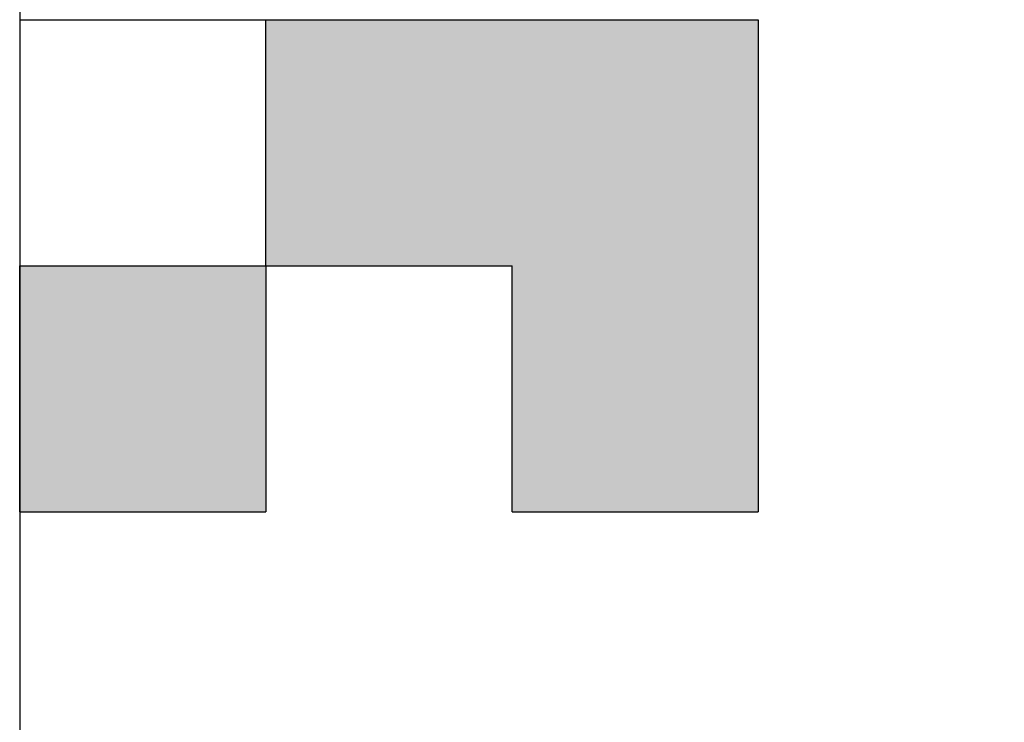
# Model space of a CAD drawing. Units: millimetres. Extents: x 0 to 1260, y -1 to 891.
# Drawn here: x 259 to 260, y 439 to 441 of the extents above; entities that cross this region are included whole.
import ezdxf

# ---------------------------------------------------------------- set-up
doc = ezdxf.new("R2010")
doc.units = ezdxf.units.MM
doc.header["$LTSCALE"] = 0.571789
doc.layers.add('NoLayerName_001', color=7, linetype='Continuous')
doc.layers.add('NoLayerName_006', color=7, linetype='Continuous')

msp = doc.modelspace()

# ---------------------------------------------------------------- hatches: boundary and pattern name
at = {"layer": 'NoLayerName_001', "linetype": 'Continuous', "lineweight": 25}
h = msp.add_hatch(color=7, dxfattribs=at)
h.dxf.hatch_style = 1
h.paths.add_polyline_path([(259.9187, 440.5343), (259.9187, 440.1343), (259.9187, 439.7343), (259.5187, 439.7343), (259.5187, 440.1343), (259.1187, 440.1343), (259.1187, 440.5343), (259.5187, 440.5343)])
h = msp.add_hatch(color=7, dxfattribs=at)
h.dxf.hatch_style = 1
h.paths.add_polyline_path([(259.1187, 440.1343), (259.1187, 439.7343), (258.7187, 439.7343), (258.7187, 440.1343)])

# ---------------------------------------------------------------- linework, layer by layer
at = {"layer": 'NoLayerName_001', "color": 7, "linetype": 'Continuous', "lineweight": 25}
msp.add_line((258.7187, 446.5343), (258.7187, 436.5343), dxfattribs=at)
at = {"layer": 'NoLayerName_001', "color": 8, "linetype": 'Continuous', "lineweight": 50}
msp.add_arc((255.7186, 501.7343), 79.4928, 278.829296, 261.170704, dxfattribs=at)
at = {"layer": 'NoLayerName_006', "color": 7, "linetype": 'Continuous', "lineweight": 25}
for p, q in [((258.7187, 440.5343), (259.1187, 440.5343)), ((259.1187, 440.1343), (259.1187, 440.5343)), ((259.1187, 440.1343), (259.1187, 440.5343)), ((259.1187, 440.1343), (259.1187, 440.5343)), ((259.1187, 440.5343), (259.5187, 440.5343)), ((259.5187, 440.5343), (259.9187, 440.5343)), ((259.5187, 440.5343), (259.9187, 440.5343)), ((259.5187, 440.5343), (259.9187, 440.5343)), ((259.5187, 440.5343), (259.9187, 440.5343)), ((259.5187, 440.5343), (259.9187, 440.5343)), ((259.5187, 440.5343), (259.9187, 440.5343)), ((259.5187, 440.5343), (259.9187, 440.5343)), ((259.5187, 440.5343), (259.9187, 440.5343)), ((259.5187, 440.5343), (259.9187, 440.5343)), ((259.5187, 440.5343), (259.9187, 440.5343)), ((259.9187, 440.5343), (259.9187, 440.1343)), ((259.9187, 440.5343), (259.9187, 440.1343)), ((259.9187, 440.5343), (259.9187, 440.1343)), ((258.7187, 440.1343), (259.1187, 440.1343)), ((258.7187, 440.1343), (259.1187, 440.1343)), ((258.7187, 440.1343), (259.1187, 440.1343)), ((258.7187, 440.1343), (259.1187, 440.1343)), ((258.7187, 440.1343), (259.1187, 440.1343)), ((258.7187, 440.1343), (259.1187, 440.1343)), ((258.7187, 440.1343), (259.1187, 440.1343)), ((258.7187, 440.1343), (259.1187, 440.1343)), ((258.7187, 440.1343), (259.1187, 440.1343)), ((258.7187, 440.1343), (259.1187, 440.1343)), ((258.7187, 439.7343), (258.7187, 440.1343)), ((258.7187, 439.7343), (258.7187, 440.1343)), ((258.7187, 439.7343), (258.7187, 440.1343)), ((259.1187, 440.1343), (259.1187, 439.7343)), ((259.1187, 440.1343), (259.1187, 439.7343)), ((259.1187, 440.1343), (259.1187, 439.7343)), ((259.1187, 440.1343), (259.5187, 440.1343)), ((259.1187, 440.1343), (259.5187, 440.1343)), ((259.1187, 440.1343), (259.5187, 440.1343)), ((259.1187, 440.1343), (259.5187, 440.1343)), ((259.1187, 440.1343), (259.5187, 440.1343)), ((259.1187, 440.1343), (259.5187, 440.1343)), ((259.1187, 440.1343), (259.5187, 440.1343)), ((259.1187, 440.1343), (259.5187, 440.1343)), ((259.1187, 440.1343), (259.5187, 440.1343)), ((259.1187, 440.1343), (259.5187, 440.1343)), ((259.5187, 439.7343), (259.5187, 440.1343)), ((259.5187, 439.7343), (259.5187, 440.1343)), ((259.5187, 439.7343), (259.5187, 440.1343)), ((259.9187, 440.1343), (259.9187, 439.7343)), ((259.9187, 440.1343), (259.9187, 439.7343)), ((259.9187, 440.1343), (259.9187, 439.7343)), ((258.7187, 439.7343), (259.1187, 439.7343)), ((258.7187, 439.7343), (259.1187, 439.7343)), ((258.7187, 439.7343), (259.1187, 439.7343)), ((258.7187, 439.7343), (259.1187, 439.7343)), ((258.7187, 439.7343), (259.1187, 439.7343)), ((258.7187, 439.7343), (259.1187, 439.7343)), ((258.7187, 439.7343), (259.1187, 439.7343)), ((258.7187, 439.7343), (259.1187, 439.7343)), ((258.7187, 439.7343), (259.1187, 439.7343)), ((258.7187, 439.7343), (259.1187, 439.7343)), ((259.5187, 439.7343), (259.9187, 439.7343)), ((259.5187, 439.7343), (259.9187, 439.7343)), ((259.5187, 439.7343), (259.9187, 439.7343)), ((259.5187, 439.7343), (259.9187, 439.7343)), ((259.5187, 439.7343), (259.9187, 439.7343)), ((259.5187, 439.7343), (259.9187, 439.7343)), ((259.5187, 439.7343), (259.9187, 439.7343)), ((259.5187, 439.7343), (259.9187, 439.7343)), ((259.5187, 439.7343), (259.9187, 439.7343)), ((259.5187, 439.7343), (259.9187, 439.7343))]:
    msp.add_line(p, q, dxfattribs=at)

doc.saveas('drawing.dxf')
